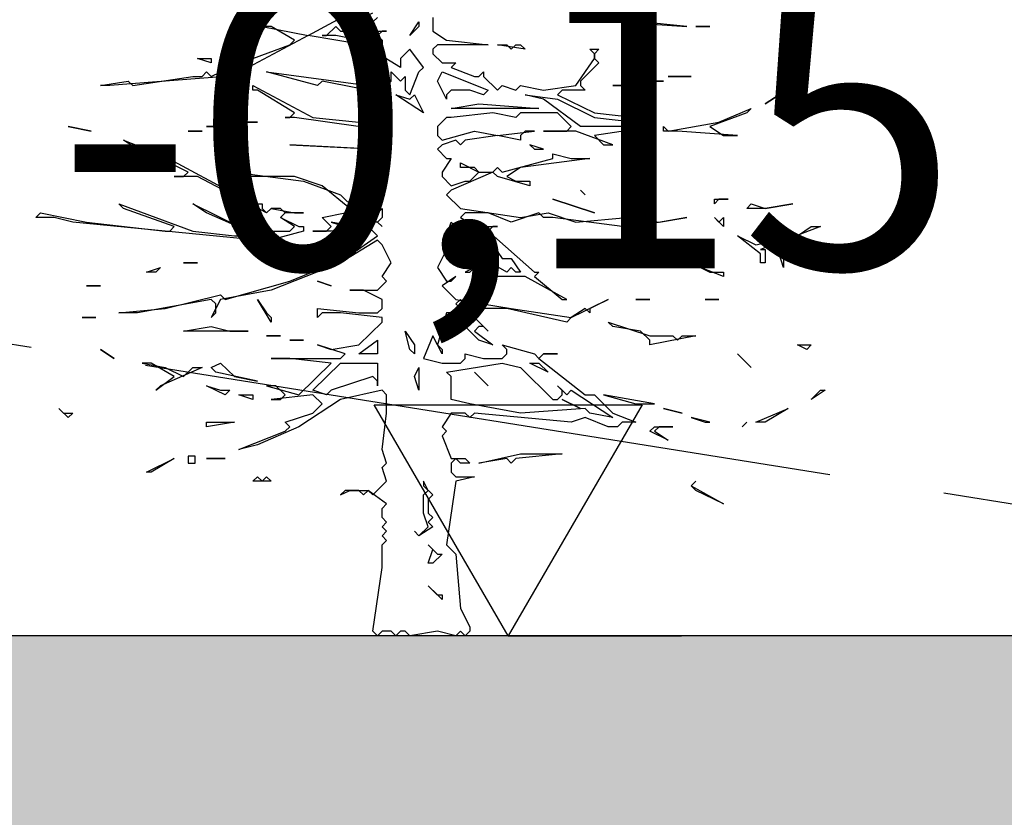
# Model space of a CAD drawing. Units: metres. Extents: x 18259 to 21048, y 221268 to 221514.
# Drawn here: x 20731 to 20731, y 221283 to 221284 of the extents above; entities that cross this region are included whole.
import ezdxf

# ---------------------------------------------------------------- set-up
doc = ezdxf.new("R2010")
doc.units = ezdxf.units.M
doc.header["$MEASUREMENT"] = 0
doc.linetypes.add('Strich x_1mm', pattern=[0.7, 0.6, -0.1])
for name, color, linetype in [('04 Einrichtung', 7, 'Continuous'), ('07 Koten Beschriftung Einreichplan', 7, 'Continuous'), ('09 Linien', 7, 'Continuous'), ('09 Schraffuren', 7, 'Continuous')]:
    doc.layers.add(name, color=color, linetype=linetype)
doc.styles.add('ERSTELLTER_STIL_1', font='Arial')
doc.dimstyles.new('ERSTELLTER_STIL__2', dxfattribs={"dimtxt": 0.25, "dimasz": 0.152, "dimexe": 0.18, "dimexo": 0, "dimgap": 0.09, "dimtad": 1, "dimzin": 0, "dimdsep": 46, "dimtxsty": 'ERSTELLTER_STIL_1', "dimblk": 'ARROWHEAD_6', "dimblk1": 'ARROWHEAD_6', "dimblk2": 'ARROWHEAD_6', "dimcen": 0.09, "dimclrd": 7, "dimclre": 7, "dimclrt": 7, "dimazin": 0, "dimtfac": 1, "dimtdec": 4, "dimtmove": 0, "dimatfit": 3, "dimfxl": 1, "dimtolj": 1, "dimtzin": 0, "dimarcsym": 0})

# ---------------------------------------------------------------- blocks, each defined once
blk = doc.blocks.new('Lärche_Ansicht 16[7]_8', base_point=(20730.84791, 221283.29694))
at = {"layer": '04 Einrichtung', "linetype": 'Continuous'}
for p, q in [((20730.76399, 221283.81667), (20730.80795, 221283.84029)), ((20730.80395, 221283.82848), (20730.81994, 221283.83635)), ((20730.82393, 221283.83242), (20730.81994, 221283.82848)), ((20730.87188, 221283.83242), (20730.87188, 221283.82061)), ((20730.73203, 221283.82454), (20730.72403, 221283.82454)), ((20730.72403, 221283.82454), (20730.76399, 221283.81667)), ((20730.75201, 221283.81273), (20730.73203, 221283.82454)), ((20730.77998, 221283.81667), (20730.78797, 221283.82454)), ((20730.78797, 221283.82454), (20730.79197, 221283.82061)), ((20730.80795, 221283.82454), (20730.80395, 221283.82848)), ((20730.80395, 221283.82061), (20730.80795, 221283.82454)), ((20730.81994, 221283.82848), (20730.81994, 221283.82454)), ((20730.81994, 221283.82454), (20730.82393, 221283.82061)), ((20730.8519, 221283.81667), (20730.8599, 221283.82848)), ((20730.8599, 221283.82454), (20730.8519, 221283.81667)), ((20730.8599, 221283.82848), (20730.8599, 221283.82454)), ((20731.04771, 221283.82454), (20731.03172, 221283.82848)), ((20731.03172, 221283.82848), (20731.09166, 221283.82454)), ((20731.0517, 221283.82848), (20731.04771, 221283.82454)), ((20731.09166, 221283.82454), (20731.0517, 221283.82848)), ((20731.09965, 221283.82454), (20731.11164, 221283.82454)), ((20731.11164, 221283.82454), (20731.09965, 221283.82454)), ((20730.76399, 221283.81667), (20730.71205, 221283.78911)), ((20730.81195, 221283.80879), (20730.76399, 221283.81667)), ((20730.78797, 221283.81667), (20730.77598, 221283.81667)), ((20730.77598, 221283.81667), (20730.77998, 221283.81667)), ((20730.82793, 221283.80879), (20730.78797, 221283.81667)), ((20730.79197, 221283.82061), (20730.80395, 221283.82061)), ((20730.82393, 221283.82061), (20730.83193, 221283.82061)), ((20730.82793, 221283.82061), (20730.82393, 221283.81667)), ((20730.82393, 221283.81667), (20730.82793, 221283.81273)), ((20730.83193, 221283.82061), (20730.82793, 221283.82061)), ((20730.87188, 221283.82061), (20730.88387, 221283.81273)), ((20730.71604, 221283.79698), (20730.74801, 221283.80879)), ((20730.74801, 221283.80879), (20730.75201, 221283.81273)), ((20730.84391, 221283.78911), (20730.81195, 221283.80879)), ((20730.82793, 221283.81273), (20730.82793, 221283.80879)), ((20730.87588, 221283.80879), (20730.87188, 221283.80486)), ((20730.91984, 221283.80879), (20730.87588, 221283.80879)), ((20730.88387, 221283.81273), (20730.91984, 221283.80879)), ((20730.9518, 221283.80486), (20730.92783, 221283.80879)), ((20730.92783, 221283.80879), (20730.93582, 221283.80879)), ((20730.93582, 221283.80879), (20730.93982, 221283.80486)), ((20730.93982, 221283.80486), (20730.94381, 221283.80879)), ((20730.94381, 221283.80879), (20730.94781, 221283.80879)), ((20730.94781, 221283.80879), (20730.9518, 221283.80486)), ((20730.70805, 221283.79698), (20730.71205, 221283.80092)), ((20730.71205, 221283.80092), (20730.71604, 221283.79698)), ((20730.8519, 221283.80486), (20730.84391, 221283.79698)), ((20730.86389, 221283.78911), (20730.8519, 221283.80486)), ((20730.87188, 221283.80486), (20730.87188, 221283.80092)), ((20730.87188, 221283.80092), (20730.87988, 221283.79305)), ((20731.01174, 221283.80092), (20731.00775, 221283.80486)), ((20731.00775, 221283.80486), (20731.01574, 221283.80486)), ((20731.01574, 221283.80486), (20731.01174, 221283.80092)), ((20731.01174, 221283.79698), (20731.01174, 221283.80092)), ((20731.01174, 221283.80092), (20731.01174, 221283.79698)), ((20730.68008, 221283.79305), (20730.66809, 221283.79698)), ((20730.66809, 221283.79698), (20730.68008, 221283.79698)), ((20730.68008, 221283.79698), (20730.68008, 221283.79305)), ((20730.68008, 221283.78124), (20730.69606, 221283.78911)), ((20730.69207, 221283.79305), (20730.70405, 221283.79698)), ((20730.69606, 221283.78911), (20730.69207, 221283.79305)), ((20730.70405, 221283.79698), (20730.70805, 221283.79698)), ((20730.71205, 221283.78911), (20730.70405, 221283.78124)), ((20730.84391, 221283.79698), (20730.84391, 221283.78911)), ((20730.8599, 221283.78517), (20730.86389, 221283.78911)), ((20730.87988, 221283.79305), (20730.89186, 221283.79305)), ((20730.89186, 221283.79305), (20730.88787, 221283.78911)), ((20730.88787, 221283.78911), (20730.90785, 221283.78124)), ((20730.99576, 221283.77336), (20731.01174, 221283.79698)), ((20731.01574, 221283.79305), (20730.99976, 221283.7773)), ((20731.01174, 221283.79698), (20731.01574, 221283.79305)), ((20730.69207, 221283.78124), (20730.59217, 221283.77336)), ((20730.61215, 221283.77336), (20730.66409, 221283.78124)), ((20730.66409, 221283.78124), (20730.67209, 221283.78124)), ((20730.67209, 221283.78124), (20730.67608, 221283.78517)), ((20730.67608, 221283.78517), (20730.68008, 221283.78124)), ((20730.70805, 221283.7773), (20730.69207, 221283.78124)), ((20730.70405, 221283.78124), (20730.70805, 221283.7773)), ((20730.77199, 221283.77336), (20730.72803, 221283.78517)), ((20730.72803, 221283.78517), (20730.81594, 221283.77336)), ((20730.83592, 221283.7773), (20730.83592, 221283.78517)), ((20730.83592, 221283.78517), (20730.84391, 221283.7773)), ((20730.84391, 221283.7773), (20730.84791, 221283.78124)), ((20730.84791, 221283.78124), (20730.84791, 221283.76943)), ((20730.8519, 221283.76549), (20730.8599, 221283.78517)), ((20730.87588, 221283.7773), (20730.87988, 221283.78517)), ((20730.87988, 221283.78517), (20730.91984, 221283.76943)), ((20730.90785, 221283.78124), (20730.91184, 221283.78124)), ((20730.91184, 221283.78124), (20730.91584, 221283.78517)), ((20730.91584, 221283.78517), (20730.91584, 221283.78124)), ((20730.91584, 221283.78124), (20730.92783, 221283.76943)), ((20731.07568, 221283.78124), (20731.09566, 221283.78124)), ((20731.09566, 221283.78124), (20731.07568, 221283.78124)), ((20730.58418, 221283.77336), (20730.60815, 221283.7773)), ((20730.59217, 221283.77336), (20730.58418, 221283.77336)), ((20730.60815, 221283.7773), (20730.61215, 221283.77336)), ((20730.71604, 221283.76943), (20730.71604, 221283.77336)), ((20730.71604, 221283.77336), (20730.76799, 221283.7458)), ((20730.77598, 221283.7773), (20730.77199, 221283.77336)), ((20730.83592, 221283.76549), (20730.77598, 221283.7773)), ((20730.81594, 221283.77336), (20730.83193, 221283.77336)), ((20730.83193, 221283.77336), (20730.83592, 221283.7773)), ((20730.88387, 221283.76155), (20730.87588, 221283.7773)), ((20730.92783, 221283.76943), (20730.93182, 221283.77336)), ((20730.93182, 221283.77336), (20730.94381, 221283.76943)), ((20730.94381, 221283.76943), (20730.94781, 221283.77336)), ((20730.94781, 221283.77336), (20730.96779, 221283.76943)), ((20730.96779, 221283.76943), (20730.99576, 221283.77336)), ((20730.99976, 221283.7773), (20730.99976, 221283.77336)), ((20730.99976, 221283.77336), (20731.00375, 221283.76943)), ((20731.02773, 221283.77336), (20731.03972, 221283.77336)), ((20731.03972, 221283.77336), (20731.02773, 221283.77336)), ((20731.0597, 221283.7773), (20731.07168, 221283.7773)), ((20731.07168, 221283.7773), (20731.0597, 221283.7773)), ((20730.72004, 221283.76943), (20730.71604, 221283.76943)), ((20730.75201, 221283.74974), (20730.72004, 221283.76943)), ((20730.83592, 221283.76155), (20730.83592, 221283.76549)), ((20730.86389, 221283.74974), (20730.83992, 221283.76549)), ((20730.83992, 221283.76549), (20730.8519, 221283.76155)), ((20730.84791, 221283.76943), (20730.8519, 221283.76549)), ((20730.8519, 221283.76155), (20730.8559, 221283.76549)), ((20730.8559, 221283.76549), (20730.86389, 221283.74974)), ((20730.88787, 221283.76943), (20730.88387, 221283.76549)), ((20730.88387, 221283.76549), (20730.88387, 221283.76155)), ((20730.90385, 221283.76943), (20730.88787, 221283.76943)), ((20730.91584, 221283.76549), (20730.90385, 221283.76943)), ((20730.91984, 221283.76943), (20730.91584, 221283.76549)), ((20730.96779, 221283.76155), (20730.9518, 221283.76549)), ((20730.9518, 221283.76549), (20730.97978, 221283.76155)), ((20730.98377, 221283.76943), (20730.97978, 221283.76549)), ((20730.97978, 221283.76549), (20731.01174, 221283.74974)), ((20731.00375, 221283.76943), (20730.98377, 221283.76943)), ((20731.17158, 221283.76549), (20731.15959, 221283.75761)), ((20731.15959, 221283.75761), (20731.17158, 221283.76549)), ((20730.82393, 221283.74974), (20730.83592, 221283.76155)), ((20730.88787, 221283.75368), (20730.91184, 221283.75761)), ((20730.91184, 221283.75761), (20730.96379, 221283.75368)), ((20730.99976, 221283.73793), (20730.96779, 221283.76155)), ((20730.97978, 221283.76155), (20731.01174, 221283.7458)), ((20730.74801, 221283.7458), (20730.75201, 221283.74974)), ((20730.81195, 221283.73793), (20730.82393, 221283.74974)), ((20730.96379, 221283.75368), (20730.88787, 221283.75368)), ((20730.92383, 221283.74974), (20730.88787, 221283.7458)), ((20730.94381, 221283.7458), (20730.92383, 221283.74974)), ((20730.94781, 221283.74974), (20730.94381, 221283.7458)), ((20730.97978, 221283.74974), (20730.94781, 221283.74974)), ((20730.99176, 221283.73793), (20730.97978, 221283.74974)), ((20731.01174, 221283.74974), (20731.04771, 221283.7458)), ((20731.14361, 221283.74974), (20731.11164, 221283.73793)), ((20731.11963, 221283.74187), (20731.14761, 221283.75368)), ((20731.14761, 221283.75368), (20731.14361, 221283.74974)), ((20730.5562, 221283.73793), (20730.57618, 221283.73399)), ((20730.57618, 221283.73399), (20730.5562, 221283.73793)), ((20730.67608, 221283.73793), (20730.68807, 221283.73793)), ((20730.68807, 221283.73793), (20730.67608, 221283.73793)), ((20730.69207, 221283.74187), (20730.72004, 221283.74187)), ((20730.72004, 221283.74187), (20730.69207, 221283.74187)), ((20730.75201, 221283.7458), (20730.74401, 221283.7458)), ((20730.74401, 221283.7458), (20730.74801, 221283.7458)), ((20730.83592, 221283.73399), (20730.75201, 221283.7458)), ((20730.76799, 221283.7458), (20730.80795, 221283.74187)), ((20730.80795, 221283.74187), (20730.81195, 221283.73793)), ((20730.88387, 221283.7458), (20730.87588, 221283.73793)), ((20730.87588, 221283.73793), (20730.87588, 221283.73006)), ((20730.88787, 221283.7458), (20730.88387, 221283.7458)), ((20730.98777, 221283.73399), (20730.99176, 221283.73793)), ((20731.0517, 221283.73793), (20730.99976, 221283.73793)), ((20731.01174, 221283.7458), (20731.04771, 221283.74187)), ((20731.06369, 221283.73793), (20731.01174, 221283.73006)), ((20731.04771, 221283.7458), (20731.0597, 221283.73793)), ((20731.04771, 221283.74187), (20731.0517, 221283.73793)), ((20731.0597, 221283.73793), (20731.06369, 221283.73793)), ((20731.07168, 221283.73399), (20731.07168, 221283.73793)), ((20731.07168, 221283.73793), (20731.07568, 221283.73399)), ((20731.07568, 221283.73399), (20731.11963, 221283.74187)), ((20731.11164, 221283.73793), (20731.12363, 221283.73006)), ((20730.6601, 221283.73399), (20730.67209, 221283.73399)), ((20730.67209, 221283.73399), (20730.6601, 221283.73399)), ((20730.83592, 221283.72612), (20730.83592, 221283.73399)), ((20730.87588, 221283.73006), (20730.87988, 221283.72612)), ((20730.87988, 221283.72612), (20730.90785, 221283.73399)), ((20730.92783, 221283.73006), (20730.89986, 221283.72612)), ((20730.90785, 221283.73399), (20730.92783, 221283.73006)), ((20730.92783, 221283.73006), (20730.9598, 221283.73399)), ((20730.94781, 221283.72612), (20730.92783, 221283.73006)), ((20730.9518, 221283.73399), (20730.94781, 221283.73006)), ((20730.94781, 221283.73006), (20730.94781, 221283.72612)), ((20730.9598, 221283.73399), (20730.9518, 221283.73399)), ((20730.99576, 221283.73399), (20730.96779, 221283.73399)), ((20730.96779, 221283.73399), (20730.98777, 221283.73399)), ((20731.02773, 221283.72218), (20730.99576, 221283.73399)), ((20731.01174, 221283.73006), (20731.01974, 221283.72218)), ((20731.08367, 221283.73399), (20731.07168, 221283.73399)), ((20731.13562, 221283.73006), (20731.08367, 221283.73399)), ((20731.12363, 221283.73006), (20731.13562, 221283.73006)), ((20730.61614, 221283.71825), (20730.60416, 221283.72612)), ((20730.60416, 221283.72612), (20730.62413, 221283.71825)), ((20730.62813, 221283.71825), (20730.63213, 221283.72218)), ((20730.63213, 221283.72218), (20730.62813, 221283.71825)), ((20730.81994, 221283.71825), (20730.74801, 221283.72218)), ((20730.74801, 221283.72218), (20730.82393, 221283.71825)), ((20730.82793, 221283.71825), (20730.83592, 221283.72612)), ((20730.87988, 221283.72218), (20730.87588, 221283.71825)), ((20730.89186, 221283.72612), (20730.87988, 221283.72218)), ((20730.89586, 221283.72218), (20730.89186, 221283.72612)), ((20730.89986, 221283.72612), (20730.89586, 221283.72218)), ((20730.96779, 221283.71825), (20730.9558, 221283.72218)), ((20730.9558, 221283.72218), (20730.9598, 221283.71825)), ((20731.01974, 221283.72218), (20731.02773, 221283.72218)), ((20730.62014, 221283.71825), (20730.59616, 221283.70643)), ((20730.60815, 221283.71037), (20730.61614, 221283.71825)), ((20730.6601, 221283.69856), (20730.62014, 221283.71825)), ((20730.62413, 221283.71825), (20730.62813, 221283.71825)), ((20730.62813, 221283.71825), (20730.71604, 221283.671)), ((20730.83193, 221283.70643), (20730.81994, 221283.71825)), ((20730.82393, 221283.71825), (20730.82793, 221283.71825)), ((20730.87588, 221283.71825), (20730.88387, 221283.71037)), ((20730.9598, 221283.71825), (20730.96779, 221283.71825)), ((20730.97578, 221283.71037), (20730.97578, 221283.71431)), ((20730.97578, 221283.71431), (20730.99176, 221283.71037)), ((20730.59616, 221283.70643), (20730.60815, 221283.71037)), ((20730.83193, 221283.69069), (20730.83193, 221283.70643)), ((20730.88787, 221283.71037), (20730.87988, 221283.69856)), ((20730.88387, 221283.71037), (20730.88787, 221283.71037)), ((20730.89586, 221283.7025), (20730.89586, 221283.70643)), ((20730.89586, 221283.70643), (20730.91184, 221283.69856)), ((20730.93182, 221283.69856), (20730.97578, 221283.71037)), ((20731.00775, 221283.71037), (20730.94781, 221283.7025)), ((20730.99176, 221283.71037), (20731.00775, 221283.71037)), ((20730.6561, 221283.69462), (20730.6601, 221283.69856)), ((20730.69606, 221283.69462), (20730.70006, 221283.69856)), ((20730.70006, 221283.69856), (20730.76, 221283.69069)), ((20730.87988, 221283.69856), (20730.87988, 221283.69462)), ((20730.92383, 221283.69856), (20730.88787, 221283.68281)), ((20730.90785, 221283.7025), (20730.89586, 221283.7025)), ((20730.90385, 221283.69069), (20730.91184, 221283.69856)), ((20730.91184, 221283.69856), (20730.90785, 221283.7025)), ((20730.91184, 221283.69856), (20730.92383, 221283.69856)), ((20730.92383, 221283.69856), (20730.92783, 221283.7025)), ((20730.92783, 221283.69462), (20730.92383, 221283.69856)), ((20730.92783, 221283.7025), (20730.93182, 221283.69856)), ((20730.94781, 221283.7025), (20730.93582, 221283.69462)), ((20730.66809, 221283.69462), (20730.64811, 221283.69462)), ((20730.64811, 221283.69462), (20730.6561, 221283.69462)), ((20730.72803, 221283.66313), (20730.66809, 221283.69462)), ((20730.75201, 221283.69462), (20730.68807, 221283.69462)), ((20730.68807, 221283.69462), (20730.69606, 221283.69462)), ((20730.77598, 221283.68675), (20730.75201, 221283.69462)), ((20730.76, 221283.69069), (20730.79197, 221283.67888)), ((20730.79996, 221283.66707), (20730.77598, 221283.68675)), ((20730.82793, 221283.671), (20730.83193, 221283.69069)), ((20730.87988, 221283.69462), (20730.88787, 221283.68675)), ((20730.88787, 221283.68675), (20730.89986, 221283.69069)), ((20730.89986, 221283.69069), (20730.90385, 221283.69069)), ((20730.9558, 221283.68675), (20730.92783, 221283.69462)), ((20730.93582, 221283.69462), (20730.94381, 221283.69069)), ((20730.94381, 221283.69069), (20730.9558, 221283.69069)), ((20730.9558, 221283.69069), (20730.9558, 221283.68675)), ((20730.79197, 221283.67888), (20730.80395, 221283.66707)), ((20730.88787, 221283.68281), (20730.88387, 221283.67888)), ((20730.88387, 221283.67888), (20730.89586, 221283.66707)), ((20730.99976, 221283.68281), (20731.00375, 221283.67888)), ((20731.00375, 221283.67888), (20730.99976, 221283.68281)), ((20730.60416, 221283.66707), (20730.60016, 221283.671)), ((20730.60016, 221283.671), (20730.66409, 221283.64738)), ((20730.67608, 221283.66313), (20730.66409, 221283.671)), ((20730.66409, 221283.671), (20730.70405, 221283.65132)), ((20730.71604, 221283.671), (20730.72403, 221283.671)), ((20730.72403, 221283.671), (20730.72403, 221283.66707)), ((20730.80395, 221283.66707), (20730.82393, 221283.671)), ((20730.82393, 221283.671), (20730.82793, 221283.671)), ((20730.97578, 221283.67494), (20731.01174, 221283.66313)), ((20731.01174, 221283.66313), (20730.97578, 221283.67494)), ((20731.11963, 221283.67494), (20731.11564, 221283.671)), ((20731.11564, 221283.671), (20731.11564, 221283.67494)), ((20731.11564, 221283.67494), (20731.12763, 221283.67494)), ((20731.12763, 221283.67494), (20731.11963, 221283.67494)), ((20731.14361, 221283.66707), (20731.14761, 221283.671)), ((20731.14761, 221283.671), (20731.15959, 221283.66707)), ((20731.18357, 221283.671), (20731.15959, 221283.66707)), ((20731.15959, 221283.66707), (20731.18357, 221283.671)), ((20730.52823, 221283.65919), (20730.53223, 221283.66313)), ((20730.53223, 221283.66313), (20730.57219, 221283.65525)), ((20730.64811, 221283.65132), (20730.60416, 221283.66707)), ((20730.71205, 221283.64738), (20730.67608, 221283.66313)), ((20730.72403, 221283.66707), (20730.72803, 221283.66313)), ((20730.72803, 221283.66313), (20730.73203, 221283.66707)), ((20730.73203, 221283.66707), (20730.72803, 221283.66313)), ((20730.73203, 221283.66707), (20730.75201, 221283.66313)), ((20730.74002, 221283.66707), (20730.73203, 221283.66707)), ((20730.74401, 221283.66313), (20730.74002, 221283.66707)), ((20730.74401, 221283.66313), (20730.74002, 221283.65919)), ((20730.74002, 221283.65919), (20730.74401, 221283.66313)), ((20730.76, 221283.66313), (20730.74401, 221283.66313)), ((20730.75201, 221283.66313), (20730.76, 221283.66313)), ((20730.77598, 221283.65919), (20730.79596, 221283.66313)), ((20730.79596, 221283.66313), (20730.79996, 221283.66707)), ((20730.81594, 221283.65525), (20730.82793, 221283.66707)), ((20730.82793, 221283.66707), (20730.82793, 221283.65919)), ((20730.89586, 221283.66707), (20730.94781, 221283.65919)), ((20730.89986, 221283.66313), (20730.89586, 221283.65919)), ((20730.91984, 221283.66313), (20730.89986, 221283.66313)), ((20730.93982, 221283.65525), (20730.91984, 221283.66313)), ((20730.96379, 221283.66313), (20730.93982, 221283.65525)), ((20730.94781, 221283.65919), (20730.97178, 221283.66313)), ((20730.96779, 221283.65919), (20730.96379, 221283.66313)), ((20730.97178, 221283.66313), (20730.99576, 221283.65525)), ((20731.15959, 221283.66707), (20731.14361, 221283.66707)), ((20730.54422, 221283.65919), (20730.52823, 221283.65919)), ((20730.5602, 221283.65525), (20730.54422, 221283.65919)), ((20730.72004, 221283.63951), (20730.5602, 221283.65525)), ((20730.57219, 221283.65525), (20730.64012, 221283.64738)), ((20730.74002, 221283.65919), (20730.756, 221283.65132)), ((20730.75201, 221283.65132), (20730.74002, 221283.65919)), ((20730.78397, 221283.65132), (20730.77598, 221283.65919)), ((20730.80395, 221283.65132), (20730.78397, 221283.65525)), ((20730.78397, 221283.65525), (20730.79596, 221283.65132)), ((20730.79596, 221283.65132), (20730.79996, 221283.65525)), ((20730.79996, 221283.65525), (20730.80795, 221283.65525)), ((20730.80795, 221283.65525), (20730.80395, 221283.65132)), ((20730.82393, 221283.65525), (20730.81594, 221283.65525)), ((20730.82793, 221283.65919), (20730.82393, 221283.65525)), ((20730.82393, 221283.65525), (20730.82793, 221283.65132)), ((20730.82793, 221283.65132), (20730.82393, 221283.65525)), ((20730.88387, 221283.64344), (20730.88787, 221283.65525)), ((20730.88787, 221283.65525), (20730.89186, 221283.65132)), ((20730.89586, 221283.65919), (20730.91584, 221283.64738)), ((20730.97578, 221283.65919), (20730.96779, 221283.65919)), ((20731.03572, 221283.65132), (20730.97578, 221283.65919)), ((20730.99576, 221283.65525), (20731.03972, 221283.65919)), ((20731.03972, 221283.65525), (20731.03572, 221283.65132)), ((20731.03972, 221283.65919), (20731.06769, 221283.65525)), ((20731.04371, 221283.65132), (20731.03972, 221283.65525)), ((20731.09166, 221283.65919), (20731.04771, 221283.65132)), ((20731.06769, 221283.65525), (20731.09166, 221283.65919)), ((20731.12363, 221283.65132), (20731.11564, 221283.65919)), ((20731.11564, 221283.65919), (20731.11963, 221283.65525)), ((20731.11963, 221283.65525), (20731.12363, 221283.65919)), ((20731.12363, 221283.65919), (20731.12363, 221283.65132)), ((20730.64012, 221283.64738), (20730.64411, 221283.64738)), ((20730.64411, 221283.64738), (20730.64811, 221283.65132)), ((20730.66409, 221283.64738), (20730.70006, 221283.64344)), ((20730.70405, 221283.65132), (20730.73203, 221283.64738)), ((20730.70805, 221283.64344), (20730.71205, 221283.64738)), ((20730.76, 221283.64738), (20730.71604, 221283.63557)), ((20730.73203, 221283.64738), (20730.74801, 221283.64738)), ((20730.74801, 221283.64738), (20730.75201, 221283.65132)), ((20730.756, 221283.65132), (20730.76, 221283.65132)), ((20730.76, 221283.65132), (20730.76, 221283.64738)), ((20730.78397, 221283.64738), (20730.76799, 221283.64738)), ((20730.76799, 221283.64738), (20730.77998, 221283.64738)), ((20730.77998, 221283.64738), (20730.78397, 221283.65132)), ((20730.81594, 221283.65132), (20730.78397, 221283.64738)), ((20730.82393, 221283.64344), (20730.81594, 221283.65132)), ((20730.89186, 221283.65132), (20730.89986, 221283.65132)), ((20730.89986, 221283.65132), (20730.89986, 221283.64738)), ((20730.89986, 221283.64738), (20730.92383, 221283.63557)), ((20730.91584, 221283.64738), (20730.91984, 221283.65132)), ((20730.91984, 221283.65132), (20730.92783, 221283.65132)), ((20730.92383, 221283.65132), (20730.91984, 221283.64738)), ((20730.91984, 221283.64738), (20730.9598, 221283.61195)), ((20730.92783, 221283.65132), (20730.92383, 221283.65132)), ((20731.04771, 221283.65132), (20731.04371, 221283.65132)), ((20731.20755, 221283.65132), (20731.1556, 221283.63163)), ((20731.18757, 221283.64344), (20731.19955, 221283.65132)), ((20731.19955, 221283.65132), (20731.20755, 221283.65132)), ((20730.70006, 221283.64344), (20730.70805, 221283.64344)), ((20730.71604, 221283.63557), (20730.72004, 221283.63951)), ((20730.82393, 221283.63951), (20730.79197, 221283.61982)), ((20730.79596, 221283.62376), (20730.82393, 221283.64344)), ((20730.82793, 221283.63557), (20730.82393, 221283.63951)), ((20730.83592, 221283.61982), (20730.82793, 221283.63557)), ((20730.88787, 221283.63951), (20730.88387, 221283.64344)), ((20730.93582, 221283.61195), (20730.88787, 221283.63951)), ((20730.92383, 221283.63557), (20730.93182, 221283.62376)), ((20731.1556, 221283.6277), (20731.13562, 221283.64344)), ((20731.13562, 221283.64344), (20731.1516, 221283.63557)), ((20731.1516, 221283.63557), (20731.18757, 221283.64344)), ((20730.88387, 221283.63163), (20730.87588, 221283.61589)), ((20730.89186, 221283.63163), (20730.88387, 221283.63163)), ((20730.91184, 221283.61982), (20730.89186, 221283.63163)), ((20731.1556, 221283.63163), (20731.15959, 221283.63163)), ((20731.1556, 221283.61982), (20731.1556, 221283.6277)), ((20731.15959, 221283.63163), (20731.15959, 221283.61982)), ((20731.17558, 221283.61589), (20731.17158, 221283.6277)), ((20731.17158, 221283.6277), (20731.17558, 221283.62376)), ((20730.6561, 221283.61982), (20730.66809, 221283.61982)), ((20730.66809, 221283.61982), (20730.6561, 221283.61982)), ((20730.79197, 221283.61982), (20730.73203, 221283.5962)), ((20730.74801, 221283.60407), (20730.79596, 221283.62376)), ((20730.82793, 221283.60801), (20730.83592, 221283.61982)), ((20730.91584, 221283.61982), (20730.89986, 221283.61195)), ((20730.90385, 221283.61195), (20730.91184, 221283.61982)), ((20730.92783, 221283.60801), (20730.91584, 221283.61982)), ((20730.93182, 221283.62376), (20730.93982, 221283.62376)), ((20730.93982, 221283.62376), (20730.94781, 221283.61195)), ((20731.04771, 221283.62376), (20730.98777, 221283.61982)), ((20730.98777, 221283.61982), (20730.99176, 221283.62376)), ((20730.99176, 221283.62376), (20731.09166, 221283.61982)), ((20731.09566, 221283.61589), (20731.04771, 221283.62376)), ((20731.09166, 221283.61982), (20731.09566, 221283.61589)), ((20731.15959, 221283.61982), (20731.1556, 221283.61982)), ((20731.17558, 221283.62376), (20731.17558, 221283.61589)), ((20730.62413, 221283.61195), (20730.63612, 221283.61589)), ((20730.63213, 221283.61195), (20730.62413, 221283.61195)), ((20730.63612, 221283.61589), (20730.63213, 221283.61195)), ((20730.87588, 221283.61589), (20730.88387, 221283.60407)), ((20730.89986, 221283.61195), (20730.90385, 221283.61195)), ((20730.93982, 221283.61589), (20730.93582, 221283.61195)), ((20730.94381, 221283.61195), (20730.93982, 221283.61589)), ((20730.94781, 221283.61195), (20730.94381, 221283.61195)), ((20730.9598, 221283.61195), (20730.96379, 221283.61195)), ((20730.96379, 221283.61195), (20730.9598, 221283.60801)), ((20731.12363, 221283.60801), (20731.10365, 221283.61589)), ((20731.10365, 221283.61589), (20731.11164, 221283.61195)), ((20731.11164, 221283.61195), (20731.12363, 221283.61195)), ((20731.12363, 221283.61195), (20731.12363, 221283.60801)), ((20730.69207, 221283.58833), (20730.74801, 221283.60407)), ((20730.77199, 221283.60407), (20730.78397, 221283.60014)), ((20730.78397, 221283.60014), (20730.77199, 221283.60407)), ((20730.82393, 221283.5962), (20730.83193, 221283.60407)), ((20730.83193, 221283.60407), (20730.82793, 221283.60801)), ((20730.89186, 221283.60801), (20730.87988, 221283.60014)), ((20730.88387, 221283.60407), (20730.88787, 221283.60407)), ((20730.88787, 221283.60407), (20730.89186, 221283.60801)), ((20730.9518, 221283.60801), (20730.92783, 221283.60801)), ((20730.98777, 221283.58833), (20730.9518, 221283.60801)), ((20730.9598, 221283.60801), (20730.98377, 221283.58833)), ((20730.57219, 221283.60014), (20730.58418, 221283.60014)), ((20730.58418, 221283.60014), (20730.57219, 221283.60014)), ((20730.73203, 221283.5962), (20730.68807, 221283.58833)), ((20730.81195, 221283.5962), (20730.79996, 221283.5962)), ((20730.79996, 221283.5962), (20730.82393, 221283.5962)), ((20730.82793, 221283.58833), (20730.81195, 221283.5962)), ((20730.87988, 221283.60014), (20730.89186, 221283.58833)), ((20730.68008, 221283.58833), (20730.61614, 221283.57652)), ((20730.64012, 221283.58045), (20730.68807, 221283.59226)), ((20730.68807, 221283.58833), (20730.68008, 221283.57258)), ((20730.68407, 221283.58439), (20730.68008, 221283.58833)), ((20730.68407, 221283.57652), (20730.68407, 221283.58439)), ((20730.68807, 221283.59226), (20730.69207, 221283.58833)), ((20730.73203, 221283.56864), (20730.72004, 221283.58833)), ((20730.72004, 221283.58833), (20730.72803, 221283.57652)), ((20730.82793, 221283.58045), (20730.82793, 221283.58833)), ((20730.89186, 221283.58833), (20730.93982, 221283.58045)), ((20730.89586, 221283.58833), (20730.89186, 221283.58439)), ((20730.89186, 221283.58439), (20730.90385, 221283.57258)), ((20730.89986, 221283.58439), (20730.89586, 221283.58833)), ((20730.90385, 221283.58439), (20730.89986, 221283.58439)), ((20730.90785, 221283.58833), (20730.90385, 221283.58439)), ((20730.91184, 221283.58439), (20730.90785, 221283.58833)), ((20730.91184, 221283.58045), (20730.91184, 221283.58439)), ((20730.98377, 221283.58833), (20730.98777, 221283.58833)), ((20730.99176, 221283.57258), (20731.02373, 221283.58833)), ((20731.02373, 221283.58833), (20731.00775, 221283.58045)), ((20731.04771, 221283.58833), (20731.0597, 221283.58833)), ((20731.0597, 221283.58833), (20731.04771, 221283.58833)), ((20731.10765, 221283.58833), (20731.11963, 221283.58833)), ((20731.11963, 221283.58833), (20731.10765, 221283.58833)), ((20730.60016, 221283.57652), (20730.64012, 221283.58045)), ((20730.61614, 221283.57652), (20730.60016, 221283.57652)), ((20730.68008, 221283.57258), (20730.68407, 221283.57652)), ((20730.72803, 221283.57652), (20730.73203, 221283.57258)), ((20730.77199, 221283.57258), (20730.77199, 221283.58045)), ((20730.77199, 221283.58045), (20730.80795, 221283.57652)), ((20730.77598, 221283.57652), (20730.77199, 221283.57258)), ((20730.79197, 221283.57652), (20730.77598, 221283.57652)), ((20730.82793, 221283.57258), (20730.79197, 221283.57652)), ((20730.80795, 221283.57652), (20730.82393, 221283.57652)), ((20730.82393, 221283.57652), (20730.82793, 221283.58045)), ((20730.88387, 221283.57652), (20730.87588, 221283.54896)), ((20730.88787, 221283.57652), (20730.88387, 221283.57652)), ((20730.91184, 221283.55289), (20730.88787, 221283.57652)), ((20730.93582, 221283.58045), (20730.91184, 221283.58045)), ((20730.98777, 221283.56864), (20730.93582, 221283.58045)), ((20730.93982, 221283.58045), (20730.99176, 221283.57258)), ((20731.00375, 221283.58045), (20730.99176, 221283.57258)), ((20731.00775, 221283.57652), (20731.00375, 221283.58045)), ((20731.00775, 221283.58045), (20731.00775, 221283.57652)), ((20730.56819, 221283.57258), (20730.58018, 221283.57258)), ((20730.58018, 221283.57258), (20730.56819, 221283.57258)), ((20730.73203, 221283.57258), (20730.73203, 221283.56864)), ((20730.80795, 221283.54896), (20730.82793, 221283.56864)), ((20730.82793, 221283.56864), (20730.82793, 221283.57258)), ((20730.90385, 221283.57258), (20730.90785, 221283.57258)), ((20730.90785, 221283.57258), (20730.91984, 221283.56077)), ((20730.99176, 221283.57258), (20730.98777, 221283.56864)), ((20731.02773, 221283.56471), (20731.02373, 221283.56864)), ((20731.02373, 221283.56864), (20731.0597, 221283.55683)), ((20730.6561, 221283.56077), (20730.68008, 221283.56471)), ((20730.71205, 221283.56077), (20730.6561, 221283.56077)), ((20730.68008, 221283.56471), (20730.69606, 221283.56077)), ((20730.69606, 221283.56077), (20730.71205, 221283.56077)), ((20730.8519, 221283.54502), (20730.84791, 221283.56077)), ((20730.84791, 221283.56077), (20730.8559, 221283.54896)), ((20730.91184, 221283.56471), (20730.90785, 221283.56077)), ((20730.90785, 221283.56077), (20730.92383, 221283.54896)), ((20730.91584, 221283.56471), (20730.91184, 221283.56471)), ((20730.91984, 221283.56077), (20730.91584, 221283.56471)), ((20731.0517, 221283.56077), (20731.02773, 221283.56471)), ((20731.0597, 221283.55289), (20731.0517, 221283.56077)), ((20730.72803, 221283.55683), (20730.74002, 221283.55683)), ((20730.74002, 221283.55683), (20730.72803, 221283.55683)), ((20730.74801, 221283.55289), (20730.76, 221283.55289)), ((20730.76, 221283.55289), (20730.74801, 221283.55289)), ((20730.80795, 221283.54108), (20730.82393, 221283.55289)), ((20730.82393, 221283.55289), (20730.82393, 221283.54108)), ((20730.87188, 221283.55683), (20730.86389, 221283.53715)), ((20730.87988, 221283.54108), (20730.87188, 221283.55683)), ((20730.92383, 221283.54896), (20730.91184, 221283.55289)), ((20731.09965, 221283.55683), (20731.0597, 221283.54896)), ((20731.0597, 221283.55683), (20731.07968, 221283.55683)), ((20731.0597, 221283.54896), (20731.0597, 221283.55289)), ((20731.07968, 221283.55683), (20731.08367, 221283.55289)), ((20731.08367, 221283.55289), (20731.08767, 221283.55683)), ((20731.08767, 221283.55683), (20731.09965, 221283.55683)), ((20730.58418, 221283.54502), (20730.59616, 221283.53715)), ((20730.59616, 221283.53715), (20730.58418, 221283.54502)), ((20730.79596, 221283.54108), (20730.77199, 221283.54896)), ((20730.77199, 221283.54896), (20730.78397, 221283.54502)), ((20730.78397, 221283.54502), (20730.80795, 221283.54896)), ((20730.8559, 221283.54108), (20730.8519, 221283.54502)), ((20730.8559, 221283.54896), (20730.8559, 221283.54108)), ((20730.87588, 221283.54896), (20730.87988, 221283.54502)), ((20730.87988, 221283.54502), (20730.87988, 221283.54108)), ((20730.93582, 221283.54502), (20730.93182, 221283.54896)), ((20730.93182, 221283.54896), (20730.9598, 221283.54108)), ((20730.93582, 221283.54108), (20730.93582, 221283.54502)), ((20731.19556, 221283.54502), (20731.18757, 221283.54896)), ((20731.18757, 221283.54896), (20731.19955, 221283.54896)), ((20731.19955, 221283.54896), (20731.19556, 221283.54502)), ((20730.62813, 221283.53321), (20730.62014, 221283.53321)), ((20730.62014, 221283.53321), (20730.64012, 221283.52927)), ((20730.64811, 221283.5214), (20730.62813, 221283.53321)), ((20730.68008, 221283.52927), (20730.68807, 221283.53321)), ((20730.68807, 221283.53321), (20730.70006, 221283.5214)), ((20730.74801, 221283.53715), (20730.73203, 221283.53715)), ((20730.73203, 221283.53715), (20730.79197, 221283.53715)), ((20730.78397, 221283.53321), (20730.74801, 221283.53715)), ((20730.756, 221283.50565), (20730.78397, 221283.53321)), ((20730.76799, 221283.50959), (20730.79197, 221283.53321)), ((20730.79197, 221283.53715), (20730.79596, 221283.54108)), ((20730.79197, 221283.53321), (20730.82393, 221283.53321)), ((20730.82393, 221283.54108), (20730.80795, 221283.54108)), ((20730.82393, 221283.53321), (20730.82393, 221283.51353)), ((20730.86389, 221283.53715), (20730.87988, 221283.53321)), ((20730.87988, 221283.53321), (20730.89586, 221283.53321)), ((20730.88387, 221283.52534), (20730.93182, 221283.53321)), ((20730.89586, 221283.53321), (20730.89986, 221283.53715)), ((20730.89986, 221283.53715), (20730.89986, 221283.54108)), ((20730.89986, 221283.54108), (20730.91584, 221283.53715)), ((20730.91584, 221283.53715), (20730.93182, 221283.53715)), ((20730.93182, 221283.53715), (20730.93582, 221283.54108)), ((20730.93182, 221283.53321), (20730.94781, 221283.52927)), ((20730.97178, 221283.52534), (20730.9558, 221283.53321)), ((20730.9558, 221283.53321), (20730.96379, 221283.53321)), ((20730.9598, 221283.54108), (20730.96379, 221283.53715)), ((20730.96379, 221283.53715), (20730.96779, 221283.54108)), ((20730.96779, 221283.54108), (20730.96379, 221283.53715)), ((20730.96379, 221283.53715), (20731.00375, 221283.50565)), ((20730.96379, 221283.53321), (20730.97178, 221283.52534)), ((20730.96779, 221283.54108), (20730.97978, 221283.54108)), ((20730.97978, 221283.54108), (20730.96779, 221283.54108)), ((20731.13562, 221283.54108), (20731.14761, 221283.52927)), ((20731.14761, 221283.52927), (20731.13562, 221283.54108)), ((20730.67209, 221283.52927), (20730.63612, 221283.51353)), ((20730.64012, 221283.52927), (20730.6561, 221283.5214)), ((20730.6561, 221283.5214), (20730.66409, 221283.52927)), ((20730.66409, 221283.52927), (20730.67209, 221283.52927)), ((20730.68407, 221283.52534), (20730.68008, 221283.52927)), ((20730.72004, 221283.51746), (20730.68407, 221283.52534)), ((20730.8559, 221283.5214), (20730.8599, 221283.52927)), ((20730.8599, 221283.52927), (20730.8599, 221283.50959)), ((20730.88787, 221283.5214), (20730.88387, 221283.52534)), ((20730.90785, 221283.52534), (20730.91984, 221283.51353)), ((20730.91984, 221283.51353), (20730.90785, 221283.52534)), ((20730.94781, 221283.52927), (20730.97578, 221283.50171)), ((20730.63213, 221283.50959), (20730.64811, 221283.5214)), ((20730.70006, 221283.5214), (20730.72004, 221283.51746)), ((20730.81994, 221283.5214), (20730.78397, 221283.50959)), ((20730.82393, 221283.51746), (20730.81994, 221283.5214)), ((20730.82393, 221283.51353), (20730.82393, 221283.51746)), ((20730.8599, 221283.50959), (20730.8559, 221283.5214)), ((20730.88787, 221283.50171), (20730.88787, 221283.5214)), ((20730.63612, 221283.51353), (20730.63213, 221283.50959)), ((20730.69207, 221283.50565), (20730.67608, 221283.51353)), ((20730.67608, 221283.51353), (20730.68807, 221283.50959)), ((20730.68807, 221283.50959), (20730.69606, 221283.50959)), ((20730.69606, 221283.50959), (20730.69207, 221283.50565)), ((20730.73602, 221283.51353), (20730.72803, 221283.51353)), ((20730.72803, 221283.51353), (20730.756, 221283.50565)), ((20730.74401, 221283.50565), (20730.73602, 221283.51353)), ((20730.77998, 221283.50565), (20730.76799, 221283.50959)), ((20730.78397, 221283.50959), (20730.77998, 221283.50565)), ((20730.82793, 221283.50959), (20730.79197, 221283.50171)), ((20730.83193, 221283.50565), (20730.82793, 221283.50959)), ((20730.98377, 221283.50959), (20730.97978, 221283.51353)), ((20730.97978, 221283.51353), (20730.98777, 221283.50565)), ((20730.98377, 221283.50565), (20730.98377, 221283.50959)), ((20730.98777, 221283.50565), (20730.99176, 221283.50959)), ((20730.99176, 221283.50959), (20731.02773, 221283.48597)), ((20731.19955, 221283.50171), (20731.20755, 221283.50959)), ((20731.21154, 221283.50959), (20731.19955, 221283.50171)), ((20731.20755, 221283.50959), (20731.21154, 221283.50959)), ((20730.71604, 221283.50171), (20730.70405, 221283.50565)), ((20730.70405, 221283.50565), (20730.71604, 221283.50565)), ((20730.71604, 221283.50565), (20730.71604, 221283.50171)), ((20730.76799, 221283.50565), (20730.73203, 221283.50171)), ((20730.73203, 221283.50171), (20730.74002, 221283.50171)), ((20730.74002, 221283.50171), (20730.74401, 221283.50565)), ((20730.79197, 221283.50171), (20730.756, 221283.47809)), ((20730.77598, 221283.49778), (20730.76799, 221283.50565)), ((20730.83193, 221283.4899), (20730.83193, 221283.50565)), ((20730.90385, 221283.49778), (20730.88787, 221283.50171)), ((20730.97578, 221283.50171), (20730.97978, 221283.50171)), ((20730.97978, 221283.50171), (20730.98377, 221283.50565)), ((20730.98377, 221283.50171), (20730.99976, 221283.49384)), ((20730.99976, 221283.49384), (20730.98377, 221283.50171)), ((20731.00375, 221283.50565), (20731.01174, 221283.50565)), ((20731.01174, 221283.50565), (20731.02773, 221283.4899)), ((20731.06369, 221283.49778), (20731.01974, 221283.50565)), ((20731.01974, 221283.50565), (20731.04771, 221283.49778)), ((20730.5562, 221283.48597), (20730.54821, 221283.49384)), ((20730.54821, 221283.49384), (20730.55221, 221283.4899)), ((20730.76799, 221283.4899), (20730.77598, 221283.49778)), ((20730.94781, 221283.4899), (20730.90385, 221283.49778)), ((20731.00375, 221283.49384), (20730.94781, 221283.4899)), ((20731.00775, 221283.4899), (20731.00375, 221283.49384)), ((20731.04771, 221283.49778), (20731.06369, 221283.49778)), ((20731.07168, 221283.49384), (20731.08767, 221283.4899)), ((20731.08767, 221283.4899), (20731.07168, 221283.49384)), ((20731.1516, 221283.48203), (20731.17957, 221283.49384)), ((20731.17957, 221283.49384), (20731.15959, 221283.48203)), ((20730.55221, 221283.4899), (20730.5602, 221283.4899)), ((20730.5602, 221283.4899), (20730.5562, 221283.48597)), ((20730.67608, 221283.47809), (20730.67608, 221283.48203)), ((20730.67608, 221283.48203), (20730.70006, 221283.48203)), ((20730.70006, 221283.48203), (20730.67608, 221283.47809)), ((20730.74401, 221283.48203), (20730.76799, 221283.4899)), ((20730.74801, 221283.47809), (20730.74401, 221283.48203)), ((20730.82793, 221283.45841), (20730.83193, 221283.4899)), ((20730.88787, 221283.4899), (20730.87988, 221283.47809)), ((20730.89986, 221283.4899), (20730.88787, 221283.4899)), ((20730.90385, 221283.48597), (20730.89986, 221283.4899)), ((20730.90785, 221283.4899), (20730.90385, 221283.48597)), ((20730.99176, 221283.48203), (20730.90785, 221283.4899)), ((20731.00375, 221283.48597), (20730.99176, 221283.48203)), ((20731.02373, 221283.47809), (20731.00375, 221283.48597)), ((20731.02773, 221283.48597), (20731.00775, 221283.4899)), ((20731.02773, 221283.4899), (20731.04771, 221283.48203)), ((20731.03572, 221283.48203), (20731.03172, 221283.47809)), ((20731.04771, 221283.48203), (20731.03572, 221283.48203)), ((20731.11164, 221283.48203), (20731.09566, 221283.48597)), ((20731.09566, 221283.48597), (20731.10765, 221283.48203)), ((20731.10765, 221283.48203), (20731.11164, 221283.48203)), ((20731.13961, 221283.47809), (20731.14361, 221283.48203)), ((20731.14361, 221283.48203), (20731.13961, 221283.47809)), ((20731.15959, 221283.48203), (20731.1516, 221283.48203)), ((20730.70405, 221283.45841), (20730.74401, 221283.47416)), ((20730.756, 221283.47809), (20730.72004, 221283.46235)), ((20730.74401, 221283.47416), (20730.74801, 221283.47809)), ((20730.87988, 221283.47809), (20730.88387, 221283.47416)), ((20730.88387, 221283.47416), (20730.87988, 221283.47022)), ((20731.03172, 221283.47809), (20731.02373, 221283.47809)), ((20731.0597, 221283.47416), (20731.06369, 221283.47809)), ((20731.07568, 221283.46628), (20731.0597, 221283.47416)), ((20731.06769, 221283.47809), (20731.06369, 221283.47416)), ((20731.06369, 221283.47809), (20731.07968, 221283.47809)), ((20731.06369, 221283.47416), (20731.07568, 221283.46628)), ((20731.07968, 221283.47809), (20731.06769, 221283.47809)), ((20730.87988, 221283.47022), (20730.88787, 221283.45053)), ((20730.72004, 221283.46235), (20730.70405, 221283.45841)), ((20730.83193, 221283.4466), (20730.82793, 221283.45841)), ((20730.62413, 221283.43872), (20730.64811, 221283.45053)), ((20730.64811, 221283.45053), (20730.62813, 221283.43872)), ((20730.66609, 221283.4525), (20730.6601, 221283.4525)), ((20730.6601, 221283.4525), (20730.6601, 221283.4466)), ((20730.66609, 221283.4466), (20730.66609, 221283.4525)), ((20730.67608, 221283.45053), (20730.69207, 221283.45053)), ((20730.69207, 221283.45053), (20730.67608, 221283.45053)), ((20730.88787, 221283.45053), (20730.89986, 221283.45053)), ((20730.89186, 221283.45053), (20730.88787, 221283.4466)), ((20730.89586, 221283.4466), (20730.89186, 221283.45053)), ((20730.89986, 221283.45053), (20730.90385, 221283.4466)), ((20730.91184, 221283.4466), (20730.94781, 221283.45447)), ((20730.93582, 221283.45053), (20730.91184, 221283.4466)), ((20730.93982, 221283.4466), (20730.93582, 221283.45053)), ((20730.94381, 221283.45053), (20730.93982, 221283.4466)), ((20730.98377, 221283.45447), (20730.94381, 221283.45053)), ((20730.94781, 221283.45447), (20730.98377, 221283.45447)), ((20730.6601, 221283.4466), (20730.66609, 221283.4466)), ((20730.82793, 221283.44266), (20730.83193, 221283.4466)), ((20730.83193, 221283.43085), (20730.82793, 221283.44266)), ((20730.88787, 221283.4466), (20730.88787, 221283.43872)), ((20730.90385, 221283.4466), (20730.89586, 221283.4466)), ((20730.62813, 221283.43872), (20730.62413, 221283.43872)), ((20730.71604, 221283.43085), (20730.72004, 221283.43479)), ((20730.73203, 221283.43085), (20730.71604, 221283.43085)), ((20730.72004, 221283.43479), (20730.72403, 221283.43085)), ((20730.72403, 221283.43085), (20730.72803, 221283.43479)), ((20730.72803, 221283.43479), (20730.73203, 221283.43085)), ((20730.81994, 221283.41904), (20730.83193, 221283.43085)), ((20730.86789, 221283.42298), (20730.86389, 221283.43085)), ((20730.86389, 221283.43085), (20730.86389, 221283.42691)), ((20730.89186, 221283.43085), (20730.88387, 221283.37573)), ((20730.88787, 221283.43872), (20730.89186, 221283.43479)), ((20730.89186, 221283.43479), (20730.90785, 221283.43479)), ((20730.90785, 221283.43479), (20730.89186, 221283.43085)), ((20731.09566, 221283.42691), (20731.09965, 221283.43085)), ((20731.09965, 221283.43085), (20731.09566, 221283.42691)), ((20730.79596, 221283.42298), (20730.79197, 221283.41904)), ((20730.79197, 221283.41904), (20730.79996, 221283.42298)), ((20730.80795, 221283.42298), (20730.79596, 221283.42298)), ((20730.79996, 221283.42298), (20730.81594, 221283.42298)), ((20730.81195, 221283.41904), (20730.80795, 221283.42298)), ((20730.81594, 221283.42298), (20730.81195, 221283.41904)), ((20730.83193, 221283.41117), (20730.81594, 221283.42298)), ((20730.81594, 221283.42298), (20730.81994, 221283.41904)), ((20730.86389, 221283.42691), (20730.87188, 221283.41904)), ((20730.86389, 221283.41904), (20730.86789, 221283.42298)), ((20731.09965, 221283.42298), (20731.09566, 221283.42691)), ((20731.09566, 221283.42691), (20731.12363, 221283.41117)), ((20731.12363, 221283.41117), (20731.09965, 221283.42298)), ((20730.86389, 221283.40329), (20730.86389, 221283.41904)), ((20730.87188, 221283.41904), (20730.86789, 221283.4151)), ((20730.86789, 221283.4151), (20730.86789, 221283.40329)), ((20730.82793, 221283.40723), (20730.83193, 221283.41117)), ((20730.82793, 221283.39935), (20730.82793, 221283.40723)), ((20730.83193, 221283.39542), (20730.82793, 221283.39935)), ((20730.86789, 221283.39148), (20730.86389, 221283.40329)), ((20730.86789, 221283.40329), (20730.87188, 221283.39935)), ((20730.87188, 221283.39935), (20730.86789, 221283.39542)), ((20730.82793, 221283.39148), (20730.83193, 221283.39542)), ((20730.83193, 221283.38754), (20730.82793, 221283.39148)), ((20730.87188, 221283.39148), (20730.8599, 221283.38361)), ((20730.8599, 221283.38361), (20730.86789, 221283.39148)), ((20730.86789, 221283.39542), (20730.87188, 221283.39148)), ((20730.82793, 221283.38361), (20730.83193, 221283.38754)), ((20730.83193, 221283.37967), (20730.82793, 221283.38361)), ((20730.82793, 221283.37573), (20730.83193, 221283.37967)), ((20730.8599, 221283.38361), (20730.8559, 221283.38754)), ((20730.8559, 221283.38754), (20730.8599, 221283.38361)), ((20730.82793, 221283.35605), (20730.82793, 221283.37573)), ((20730.87188, 221283.3718), (20730.86789, 221283.37573)), ((20730.86789, 221283.37573), (20730.87588, 221283.36786)), ((20730.86789, 221283.35999), (20730.87188, 221283.3718)), ((20730.88387, 221283.37573), (20730.89186, 221283.36786)), ((20730.87988, 221283.36786), (20730.87188, 221283.35999)), ((20730.87588, 221283.36786), (20730.87988, 221283.36786)), ((20730.89186, 221283.36786), (20730.89586, 221283.32062)), ((20730.81994, 221283.30093), (20730.82793, 221283.35605)), ((20730.87188, 221283.35999), (20730.86789, 221283.35999)), ((20730.87188, 221283.33636), (20730.86789, 221283.3403)), ((20730.86789, 221283.3403), (20730.87588, 221283.33243)), ((20730.87988, 221283.32849), (20730.87188, 221283.33636)), ((20730.87588, 221283.33243), (20730.87988, 221283.33243)), ((20730.87988, 221283.33243), (20730.87988, 221283.32849)), ((20730.89586, 221283.32062), (20730.90385, 221283.30487)), ((20730.90385, 221283.30487), (20730.90385, 221283.30093)), ((20730.82393, 221283.29699), (20730.81994, 221283.30093)), ((20730.82793, 221283.30093), (20730.82393, 221283.29699)), ((20730.83592, 221283.30093), (20730.82793, 221283.30093)), ((20730.83992, 221283.29699), (20730.83592, 221283.30093)), ((20730.84391, 221283.30093), (20730.83992, 221283.29699)), ((20730.84791, 221283.30093), (20730.84391, 221283.30093)), ((20730.8519, 221283.29699), (20730.84791, 221283.30093)), ((20730.87588, 221283.30093), (20730.8519, 221283.29699)), ((20730.89186, 221283.29699), (20730.87588, 221283.30093)), ((20730.89586, 221283.30093), (20730.89186, 221283.29699)), ((20730.89986, 221283.29699), (20730.89586, 221283.30093)), ((20730.90385, 221283.30093), (20730.89986, 221283.29699))]:
    blk.add_line(p, q, dxfattribs=at)
blk = doc.blocks.new('Bemaßung_2_8', base_point=(20730.93703, 221283.29694))
at = {"layer": '07 Koten Beschriftung Einreichplan', "linetype": 'Continuous'}
for p, q in [((20730.93703, 221283.29694), (20730.82103, 221283.49694)), ((20730.82103, 221283.49694), (20731.05303, 221283.49694)), ((20731.05303, 221283.49694), (20730.93703, 221283.29694)), ((20730.93703, 221283.29694), (20730.78703, 221283.29694)), ((20730.93703, 221283.29694), (20731.08703, 221283.29694))]:
    blk.add_line(p, q, dxfattribs=at)
at = {"layer": '07 Koten Beschriftung Einreichplan', "insert": (20730.54629, 221283.53694), "char_height": 0.25, "attachment_point": 7, "style": 'ERSTELLTER_STIL_1'}
blk.add_mtext('{-0,15}', dxfattribs=at)
blk = doc.blocks.new('*D370', base_point=(20994.2442, 221283.44694))
at = {"layer": '07 Koten Beschriftung Einreichplan', "linetype": 'Continuous'}
for p, q in [((20730.37574, 221288.73112), (20730.37574, 221288.85112)), ((20730.45574, 221288.65112), (20730.29574, 221288.81112)), ((20730.52574, 221288.73112), (20730.22574, 221288.73112)), ((20730.37574, 221283.29694), (20730.37574, 221288.73112)), ((20730.29574, 221283.37694), (20730.45574, 221283.21694)), ((20730.52574, 221283.29694), (20730.22574, 221283.29694)), ((20730.37574, 221283.17694), (20730.37574, 221283.29694))]:
    blk.add_line(p, q, dxfattribs=at)
at = {"layer": '07 Koten Beschriftung Einreichplan', "insert": (20730.32574, 221285.68038), "char_height": 0.25, "attachment_point": 7, "rotation": 90, "style": 'ERSTELLTER_STIL_1'}
blk.add_mtext('{5,43}', dxfattribs=at)
blk = doc.blocks.new('ARROWHEAD_6')
at = {"color": 0, "linetype": 'Continuous', "lineweight": 0}
for p, q in [((-0.5, -0.5), (0.5, 0.5)), ((0, 0), (-1, 0))]:
    blk.add_line(p, q, dxfattribs=at)

msp = doc.modelspace()

# ---------------------------------------------------------------- hatches: boundary and pattern name
at = {"layer": '09 Schraffuren', "linetype": 'Continuous', "lineweight": 13, "true_color": 0xcdbe89}
msp.add_hatch(color=43, dxfattribs=at).paths.add_polyline_path([(20747.96288, 221280.49694), (20752.52782, 221280.49694), (20753.73256, 221280.68251), (20754.13256, 221280.70251), (20758.0811, 221280.68877), (20758.4811, 221280.64877), (20759.029, 221280.2835), (20759.02901, 221277.37818), (20756.8777, 221277.37818), (20756.8777, 221276.87818), (20759.82901, 221276.87818), (20759.82901, 221277.37818), (20759.52901, 221277.37818), (20759.52901, 221278.18665), (20760.52609, 221278.22461), (20765.37092, 221278.15747), (20766.14063, 221278.05508), (20766.44718, 221278.06678), (20766.44718, 221268.19026), (20721.33338, 221268.19026), (20721.33338, 221285.01504), (20728.66056, 221283.84468), (20728.66056, 221283.29694), (20735.24056, 221283.29694), (20743.26546, 221283.31125), (20744.64046, 221281.93625), (20746.54736, 221281.92194)])

# ---------------------------------------------------------------- linework, layer by layer
at = {"layer": '09 Linien', "linetype": 'Strich x_1mm'}
msp.add_line((20729.24056, 221283.75204), (20742.59384, 221281.61913), dxfattribs=at)
at = {"layer": '09 Linien', "linetype": 'Continuous'}
msp.add_line((20735.24056, 221283.29694), (20728.66056, 221283.29694), dxfattribs=at)

# ---------------------------------------------------------------- block references
at = {"layer": '04 Einrichtung', "linetype": 'Continuous'}
msp.add_blockref('Lärche_Ansicht 16[7]_8', (20730.84791, 221283.29694), dxfattribs=at)
at = {"layer": '07 Koten Beschriftung Einreichplan', "linetype": 'Continuous'}
msp.add_blockref('Bemaßung_2_8', (20730.93703, 221283.29694), dxfattribs=at)

# ---------------------------------------------------------------- dimensions: what is measured, and where the dimension line sits
dim = msp.add_linear_dim(base=(20730.37574, 221283.29694), p1=(20735.24056, 221283.29694), p2=(20732.66556, 221288.73112), angle=90, dimstyle='ERSTELLTER_STIL__2', dxfattribs=at)
dim.commit()
dim.dimension.update_dxf_attribs({"geometry": '*D370', "text_midpoint": (20730.20074, 221286.01403)})

doc.saveas('drawing.dxf')
